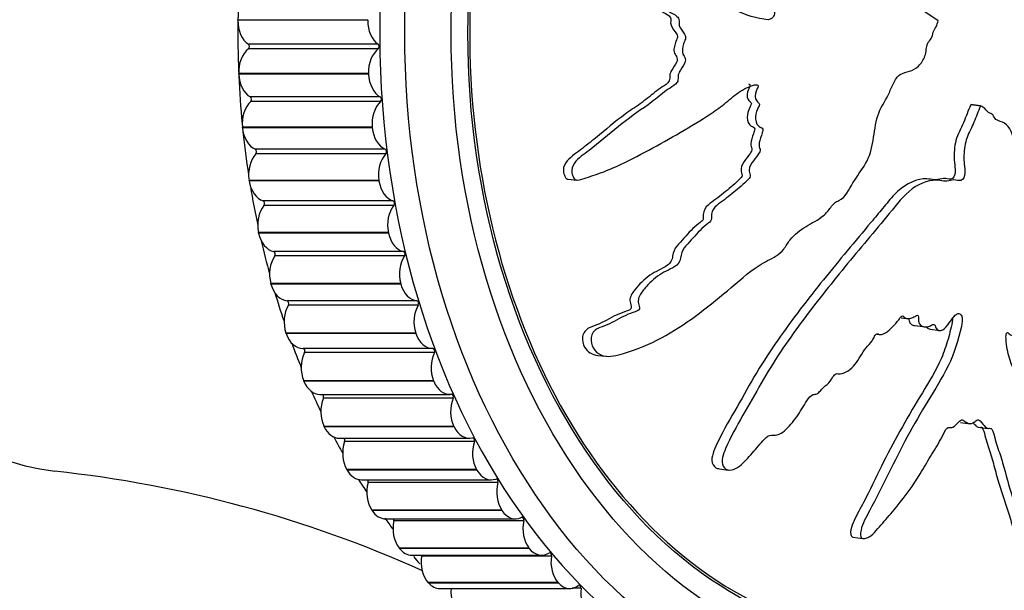
# Model space of a CAD drawing. Units: millimetres. Extents: x 0 to 1136, y 0 to 1844.
# Drawn here: x 662 to 699, y 570 to 592 of the extents above; entities that cross this region are included whole.
import ezdxf
from ezdxf import colors
from ezdxf.entities.mleader import LeaderData, LeaderLine
from ezdxf.math import Vec2, Vec3

# ---------------------------------------------------------------- set-up
doc = ezdxf.new("R2010")
doc.units = ezdxf.units.MM
doc.layers.add('DV5_Défaut', color=7, linetype='Continuous')
doc.layers.add('Défaut', color=7, linetype='Continuous')

# ---------------------------------------------------------------- blocks, each defined once
blk = doc.blocks.new('_DOT')
at = {"color": 0}
blk.add_line((0, 0), (-1, 0), dxfattribs=at)
at = {"color": 0, "const_width": 0.333}
blk.add_lwpolyline([(-0.1665, 0, 1), (0.1665, 0, 1)], format="xyb", close=True, dxfattribs=at)
blk = doc.blocks.new('SE4')
at = {"layer": 'DV5_Défaut', "color": 7, "linetype": 'Continuous'}
for p, q in [((669.932, 591.868), (669.932, 591.888)), ((674.882, 591.868), (669.932, 591.868)), ((674.882, 591.868), (674.882, 591.888)), ((696.623, 591.851), (696.61, 591.86)), ((675.279, 590.95), (670.329, 590.95)), ((675.281, 590.772), (670.332, 590.772)), ((669.961, 589.813), (669.961, 589.834)), ((674.91, 589.834), (669.961, 589.834)), ((674.911, 589.813), (669.961, 589.813)), ((674.911, 589.813), (674.91, 589.834)), ((675.357, 588.942), (670.407, 588.942)), ((675.369, 588.765), (670.42, 588.765)), ((697.873, 588.657), (697.865, 588.641)), ((698.236, 588.589), (697.865, 588.641)), ((698.244, 588.605), (697.873, 588.657)), ((698.244, 588.605), (698.236, 588.589)), ((670.103, 587.768), (670.101, 587.788)), ((675.051, 587.788), (670.101, 587.788)), ((675.053, 587.768), (670.103, 587.768)), ((675.053, 587.768), (675.051, 587.788)), ((675.545, 586.948), (670.596, 586.948)), ((675.567, 586.773), (670.618, 586.773)), ((670.357, 585.744), (670.354, 585.764)), ((675.303, 585.764), (670.354, 585.764)), ((675.306, 585.744), (670.357, 585.744)), ((675.306, 585.744), (675.303, 585.764)), ((682.523, 585.805), (682.845, 585.777)), ((675.842, 584.981), (670.893, 584.981)), ((675.874, 584.809), (670.924, 584.809)), ((670.72, 583.754), (670.716, 583.774)), ((675.666, 583.774), (670.716, 583.774)), ((675.67, 583.754), (670.72, 583.754)), ((675.67, 583.754), (675.666, 583.774)), ((676.246, 583.052), (671.296, 583.052)), ((676.287, 582.884), (671.337, 582.884)), ((671.192, 581.811), (671.187, 581.83)), ((676.136, 581.83), (671.187, 581.83)), ((676.142, 581.811), (671.192, 581.811)), ((676.142, 581.811), (676.136, 581.83)), ((676.754, 581.174), (671.805, 581.174)), ((676.804, 581.01), (671.854, 581.01)), ((695.218, 580.53), (695.403, 580.504)), ((671.768, 579.924), (671.762, 579.943)), ((676.712, 579.943), (671.762, 579.943)), ((676.718, 579.924), (671.768, 579.924)), ((676.718, 579.924), (676.712, 579.943)), ((694.293, 579.901), (694.381, 579.889)), ((695.75, 580.23), (696.122, 580.178)), ((696.316, 580.095), (696.688, 580.043)), ((677.364, 579.356), (672.414, 579.356)), ((677.423, 579.199), (672.473, 579.199)), ((683.654, 579.088), (683.982, 579.06)), ((672.447, 578.107), (672.439, 578.124)), ((677.389, 578.124), (672.439, 578.124)), ((677.396, 578.107), (672.447, 578.107)), ((677.396, 578.107), (677.389, 578.124)), ((673.059, 577.607), (678.008, 577.607)), ((678.139, 577.461), (673.189, 577.461)), ((697.474, 576.537), (697.846, 576.485)), ((673.222, 576.369), (673.214, 576.386)), ((678.164, 576.386), (673.214, 576.386)), ((678.172, 576.369), (673.222, 576.369)), ((678.172, 576.369), (678.164, 576.386)), ((698.146, 576.362), (698.517, 576.31)), ((673.805, 575.935), (678.755, 575.935)), ((678.947, 575.806), (673.998, 575.806)), ((674.091, 574.721), (674.082, 574.737)), ((679.032, 574.737), (674.082, 574.737)), ((679.041, 574.721), (674.091, 574.721)), ((679.041, 574.721), (679.032, 574.737)), ((688.206, 574.78), (688.638, 574.719)), ((674.641, 574.35), (679.591, 574.35)), ((679.845, 574.245), (674.895, 574.245)), ((675.047, 573.174), (675.037, 573.189)), ((679.987, 573.189), (675.037, 573.189)), ((679.997, 573.174), (675.047, 573.174)), ((679.997, 573.174), (679.987, 573.189)), ((675.561, 572.861), (680.511, 572.861)), ((680.825, 572.788), (675.875, 572.788)), ((693.37, 572.161), (693.75, 572.108)), ((676.086, 571.736), (676.075, 571.75)), ((681.025, 571.75), (676.075, 571.75)), ((681.035, 571.736), (676.086, 571.736)), ((681.035, 571.736), (681.025, 571.75)), ((676.56, 571.477), (681.51, 571.477)), ((681.882, 571.442), (676.932, 571.442)), ((677.2, 570.416), (677.188, 570.429)), ((682.138, 570.429), (677.188, 570.429)), ((682.149, 570.416), (677.2, 570.416)), ((677.632, 570.207), (682.582, 570.207)), ((682.149, 570.416), (682.138, 570.429)), ((683.009, 570.216), (682.672, 570.216))]:
    blk.add_line(p, q, dxfattribs=at)
for centre, radius, start, end in [((658.086, 528.898), 46.035, 65.7824, 83.9319), ((692.971, 582.175), 16.644, 271.7011, 328.055), ((689.122, 581.782), 16.23, 213.1987, 214.9904), ((689.122, 581.782), 16.23, 219.6543, 220.9458)]:
    blk.add_arc(centre, radius, start, end, dxfattribs=at)
for centre, major_axis, start_param, end_param in [((693.617, 591.374), (0, 25.85), 0.017504, 3.133699), ((695.031, 591.374), (0, 23), 0, 4.092066), ((663.918, 591.374), (0, -16.75), 3.223013, 6.201834), ((687.96, 591.374), (0, 25.5), 1.474609, 1.628974), ((670.639, 591.849), (0, -1), 4.693772, 5.829294), ((675.589, 591.849), (0, 1), 1.552179, 2.687701), ((670.667, 589.892), (0, -1), 3.635045, 4.770567), ((670.298, 590.861), (0, -0.1), 0.493453, 2.687701), ((675.616, 589.892), (0, 1), 0.493453, 1.628974), ((675.248, 590.861), (0, 0.1), 3.635045, 5.829294), ((670.667, 589.872), (0, -1), 4.771342, 5.906864), ((687.96, 591.374), (0, 25.5), 1.634559, 1.706544), ((675.617, 589.872), (0, -1), 4.771342, 5.906864), ((670.381, 588.849), (0, -0.1), 0.571023, 2.765271), ((675.331, 588.849), (0, 0.1), 3.712615, 5.906864), ((670.802, 587.924), (0, -1), 3.712615, 4.848137), ((675.752, 587.924), (0, 1), 0.571023, 1.706544), ((670.804, 587.904), (0, -1), 4.848913, 5.984434), ((675.754, 587.904), (0, -1), 4.848913, 5.984434), ((687.96, 591.374), (0, 25.5), 1.718426, 1.784114), ((671.045, 585.976), (0, -1), 3.790186, 4.925707), ((670.575, 586.853), (0, -0.1), 0.648593, 2.842841), ((675.994, 585.976), (0, 1), 0.648593, 1.784114), ((675.525, 586.853), (0, 0.1), 3.790186, 5.984434), ((671.048, 585.957), (0, -1), 4.926483, 6.062004), ((687.96, 591.374), (0, 25.5), -4.480968, -4.421501), ((675.997, 585.957), (0, -1), 4.926483, 6.062004), ((671.394, 584.061), (0, -1), 3.867756, 5.003277), ((670.877, 584.883), (0, -0.1), 0.726163, 2.920411), ((676.343, 584.061), (0, 1), 0.726163, 1.861685), ((675.827, 584.883), (0, 0.1), 3.867756, 6.062004), ((671.398, 584.042), (0, -1), 5.004053, 6.139574), ((676.347, 584.042), (0, -1), 5.004053, 6.139574), ((687.96, 591.374), (0, 25.5), -4.397293, -4.343931), ((671.286, 582.953), (0, -0.1), 0.803733, 2.997982), ((676.236, 582.953), (0, 0.1), 3.945326, 6.139574), ((671.846, 582.19), (0, -1), 3.945326, 5.080847), ((676.796, 582.19), (0, 1), 0.803733, 1.939255), ((671.851, 582.171), (0, -1), 5.081623, 6.217144), ((676.801, 582.171), (0, -1), 5.081623, 6.217144), ((687.96, 591.374), (0, 25.5), -4.313776, -4.26856), ((672.4, 580.374), (0, -1), 4.022896, 5.158418), ((671.8, 581.074), (0, -0.1), 0.881304, 3.075552), ((677.35, 580.374), (0, 1), 0.881304, 2.016825), ((676.75, 581.074), (0, 0.1), 4.022896, 6.217144), ((672.406, 580.356), (0, 1), 2.017601, 3.153122), ((677.356, 580.356), (0, 1), 2.017601, 3.153122), ((687.96, 591.374), (0, 25.5), -4.230457, -4.18879), ((673.052, 578.624), (0, -1), 4.100466, 5.235988), ((672.415, 579.256), (0, -0.1), 0.958874, 3.153122), ((678.001, 578.624), (0, 1), 0.958874, 2.094395), ((677.365, 579.256), (0, -0.1), 0.958874, 3.153122), ((673.059, 578.607), (0, 1), 2.095171, 3.141593), ((678.008, 578.607), (0, 1), 2.095171, 3.230692), ((687.96, 591.374), (0, 25.5), -4.147372, -4.11122), ((673.797, 576.951), (0, -1), 4.178037, 5.313558), ((673.128, 577.512), (0, -0.1), 1.036444, 2.845096), ((678.747, 576.951), (0, 1), 1.036444, 2.171965), ((678.078, 577.512), (0, -0.1), 1.036444, 3.230692), ((673.805, 576.935), (0, 1), 2.172741, 3.141593), ((678.755, 576.935), (0, 1), 2.172741, 3.308262), ((687.96, 591.374), (0, 25.5), -4.064557, -4.03365), ((674.632, 575.365), (0, -1), 4.255607, 5.391128), ((673.934, 575.85), (0, -0.1), 1.114014, 2.582186), ((679.582, 575.365), (0, 1), 1.114014, 2.249535), ((678.884, 575.85), (0, -0.1), 1.114014, 3.308262), ((674.641, 575.35), (0, 1), 2.250311, 3.141593), ((679.591, 575.35), (0, 1), 2.250311, 3.385833), ((687.96, 591.374), (0, 25.5), -3.982047, -3.95608), ((674.829, 574.283), (0, -0.1), 1.191584, 2.309778), ((679.779, 574.283), (0, -0.1), 1.191584, 3.385833), ((675.552, 573.875), (0, -1), 4.333177, 5.468698), ((680.502, 573.875), (0, 1), 1.191584, 2.327106), ((675.561, 573.861), (0, 1), 2.327881, 3.141593), ((680.511, 573.861), (0, 1), 2.327881, 3.463403), ((676.55, 572.491), (0, -1), 4.410747, 5.546269), ((675.807, 572.817), (0, -0.1), 1.269154, 2.021178), ((680.757, 572.817), (0, -0.1), 1.269154, 3.463403), ((681.5, 572.491), (0, 1), 1.269154, 2.404676), ((676.56, 572.477), (0, 1), 2.405452, 3.141593), ((681.51, 572.477), (0, 1), 2.405452, 3.540973), ((677.621, 571.219), (0, -1), 4.488317, 5.623839), ((676.863, 571.464), (0, -0.1), 1.346725, 1.705527), ((681.813, 571.464), (0, -0.1), 1.346725, 3.540973), ((682.571, 571.219), (0, 1), 1.346725, 2.482246), ((677.632, 571.207), (0, 1), 2.483022, 3.141593), ((678.759, 570.07), (0, -1), 4.565887, 5.701409), ((682.582, 571.207), (0, 1), 2.483022, 3.618543), ((682.939, 570.23), (0, -0.1), 1.424295, 3.618543), ((683.709, 570.07), (0, 1), 1.424295, 2.559816)]:
    blk.add_ellipse(centre, major_axis=major_axis, ratio=0.707107, start_param=start_param, end_param=end_param, dxfattribs=at)
for centre, major_axis in [((694.324, 591.374), (0, 25.5)), ((695.031, 591.374), (0, 24)), ((695.031, 591.374), (0, 23.1))]:
    blk.add_ellipse(centre, major_axis=major_axis, ratio=0.707107, dxfattribs=at)
for points, knots in [([(696.61, 591.86), (696.46, 591.967), (696.307, 592.068), (695.995, 592.256), (695.855, 592.399), (695.536, 592.575), (695.354, 592.605), (695.089, 592.59), (695, 592.575), (694.826, 592.525), (694.741, 592.48), (694.56, 592.471), (694.454, 592.547), (694.416, 592.789), (694.447, 592.91), (694.435, 593.153), (694.41, 593.274), (694.389, 593.516), (694.398, 593.637), (694.435, 594.246), (694.309, 594.726), (693.903, 595.561), (693.6, 595.877), (693.035, 596.542), (692.75, 596.874), (691.882, 597.862), (691.285, 598.508), (690.045, 599.74), (689.403, 600.329), (688.057, 601.401), (687.347, 601.86), (686.248, 602.536), (685.868, 602.75), (685.361, 602.918), (685.258, 602.949), (685.047, 602.959), (684.94, 602.924), (684.798, 602.758), (684.76, 602.638), (684.792, 602.397), (684.848, 602.281), (685.049, 601.981), (685.227, 601.824), (685.568, 601.509), (685.74, 601.358), (685.983, 601.112), (686.073, 601.026), (686.124, 600.787), (686.109, 600.661), (686.208, 600.301), (686.376, 600.111), (686.692, 599.773), (686.865, 599.63), (687.135, 599.431), (687.228, 599.369), (687.406, 599.231), (687.507, 599.156), (687.546, 598.972), (687.55, 598.908), (687.599, 598.791), (687.639, 598.744), (687.759, 598.613), (687.831, 598.517), (687.963, 598.309), (688.054, 598.234), (688.196, 598.129), (688.246, 598.085), (688.276, 597.958), (688.265, 597.89), (688.3, 597.562), (688.44, 597.324), (688.781, 596.98), (688.983, 596.864), (689.241, 596.615), (689.309, 596.505), (689.442, 596.388), (689.496, 596.368), (689.593, 596.307), (689.645, 596.25), (689.589, 596.067), (689.627, 595.928), (689.723, 595.686), (689.803, 595.589), (689.956, 595.397), (690.026, 595.293), (690.155, 595.169), (690.21, 595.139), (690.256, 595.018), (690.197, 594.965), (690.144, 594.78), (690.177, 594.634), (690.232, 594.444), (690.259, 594.383), (690.291, 594.289), (690.294, 594.247), (690.244, 594.22), (690.215, 594.219), (690.134, 594.203), (690.079, 594.183), (689.993, 594.099), (689.969, 594.034), (689.927, 593.839), (689.921, 593.696), (689.988, 593.506), (690.021, 593.446), (690.026, 593.309), (689.953, 593.289), (689.835, 593.152), (689.814, 592.989), (689.908, 592.743), (690.001, 592.658), (690.171, 592.486), (690.258, 592.402), (690.36, 592.243), (690.387, 592.178), (690.373, 592.044), (690.342, 591.982), (690.207, 591.868), (690.086, 591.886), (689.549, 591.977), (689.125, 592.107), (688.336, 592.579), (687.964, 592.888), (687.204, 593.461), (686.815, 593.732), (685.628, 594.5), (684.809, 594.929), (683.753, 595.494), (683.533, 595.627), (683.237, 595.633), (683.178, 595.622), (683.068, 595.572), (683.012, 595.525), (683.008, 595.389), (683.031, 595.322), (683.066, 595.191), (683.089, 595.125), (683.196, 594.963), (683.297, 594.886), (683.472, 594.707), (683.559, 594.616), (683.819, 594.347), (683.991, 594.167), (684.511, 593.644), (684.863, 593.318), (685.427, 592.895), (685.619, 592.76), (685.993, 592.477), (686.177, 592.329), (686.469, 592.136), (686.578, 592.094), (686.712, 591.977), (686.748, 591.917), (686.751, 591.783), (686.736, 591.714), (686.799, 591.53), (686.889, 591.441), (686.987, 591.281), (687.013, 591.211), (686.962, 591.09), (686.937, 591.029), (686.883, 590.838), (686.842, 590.694), (686.925, 590.52), (686.961, 590.466), (687.001, 590.341), (686.984, 590.269), (686.892, 590.099), (686.815, 589.998), (686.724, 589.825), (686.706, 589.76), (686.709, 589.628), (686.711, 589.556), (686.604, 589.404), (686.501, 589.347), (686.307, 589.221), (686.214, 589.151), (685.938, 588.933), (685.757, 588.782), (685.189, 588.378), (684.805, 588.119), (684.073, 587.507), (683.699, 587.204), (683.122, 586.752), (682.908, 586.622), (682.679, 586.312), (682.637, 586.177), (682.68, 585.988), (682.696, 585.925), (682.753, 585.813), (682.807, 585.776), (682.983, 585.778), (683.097, 585.83), (683.325, 585.899), (683.437, 585.935), (683.771, 586.05), (683.989, 586.135), (684.63, 586.411), (685.038, 586.623), (686.251, 587.269), (687.05, 587.72), (688.021, 588.342), (688.213, 588.471), (688.584, 588.76), (688.761, 588.923), (689.135, 589.203), (689.337, 589.314), (689.602, 589.396), (689.656, 589.417), (689.737, 589.405), (689.766, 589.385), (689.761, 589.318), (689.744, 589.289), (689.676, 589.143), (689.624, 588.999), (689.689, 588.817), (689.725, 588.766), (689.79, 588.707), (689.822, 588.689), (689.806, 588.625), (689.793, 588.595), (689.727, 588.448), (689.672, 588.329), (689.653, 588.062), (689.683, 587.916), (689.815, 587.803), (689.87, 587.789), (689.959, 587.713), (689.937, 587.632), (689.874, 587.446), (689.824, 587.323), (689.797, 587.125), (689.797, 587.056), (689.826, 586.964), (689.844, 586.936), (689.844, 586.869), (689.819, 586.842), (689.734, 586.707), (689.655, 586.609), (689.504, 586.407), (689.42, 586.291), (689.422, 586.091), (689.447, 586.029), (689.474, 585.9), (689.424, 585.845), (689.297, 585.706), (689.206, 585.624), (688.929, 585.383), (688.739, 585.231), (688.45, 585.009), (688.353, 584.936), (688.159, 584.79), (688.057, 584.705), (687.987, 584.507), (687.985, 584.434), (687.983, 584.292), (687.971, 584.212), (687.817, 584.097), (687.716, 584.016), (687.431, 583.745), (687.257, 583.54), (686.988, 583.244), (686.888, 583.144), (686.806, 582.876), (686.809, 582.718), (686.648, 582.5), (686.533, 582.441), (686.311, 582.33), (686.199, 582.277), (685.874, 582.081), (685.672, 581.909), (685.404, 581.604), (685.313, 581.499), (685.215, 581.311), (685.192, 581.241), (685.19, 581.1), (685.214, 581.035), (685.237, 580.935), (685.244, 580.899), (685.225, 580.83), (685.194, 580.808), (685.108, 580.763), (685.046, 580.749), (684.865, 580.686), (684.745, 580.634), (684.391, 580.458), (684.159, 580.317), (683.787, 580.171), (683.656, 580.14), (683.433, 579.962), (683.388, 579.802), (683.406, 579.379), (683.606, 579.148), (684.109, 579.014), (684.378, 579.09), (685.138, 579.312), (685.623, 579.515), (686.985, 580.245), (687.79, 580.889), (688.988, 581.893), (689.378, 582.25), (690.01, 582.661), (690.238, 582.753), (690.556, 582.949), (690.655, 583.034), (690.823, 583.259), (690.896, 583.387), (691.154, 583.712), (691.365, 583.869), (691.808, 584.144), (692.042, 584.246), (692.351, 584.508), (692.445, 584.616), (692.573, 584.791), (692.616, 584.85), (692.717, 584.942), (692.781, 584.97), (693.095, 585.111), (693.217, 585.415), (693.529, 585.92), (693.709, 586.148), (694.009, 586.661), (694.095, 586.973), (694.196, 587.6), (694.229, 587.918), (694.411, 588.52), (694.596, 588.761), (694.795, 589.176), (694.85, 589.322), (694.983, 589.597), (695.067, 589.729), (695.289, 589.866), (695.416, 589.885), (695.657, 589.96), (695.771, 590.021), (695.979, 590.223), (696.065, 590.356), (696.174, 590.658), (696.171, 590.837), (696.26, 591.067), (696.321, 591.11), (696.403, 591.238), (696.407, 591.332), (696.461, 591.484), (696.505, 591.55), (696.579, 591.689), (696.601, 591.77), (696.623, 591.851)], [0, 0, 0, 0, 0.007813, 0.007813, 0.015625, 0.015625, 0.023438, 0.023438, 0.027344, 0.027344, 0.03125, 0.03125, 0.035156, 0.035156, 0.039063, 0.039063, 0.042969, 0.042969, 0.046875, 0.046875, 0.0625, 0.0625, 0.078125, 0.078125, 0.09375, 0.09375, 0.125, 0.125, 0.15625, 0.15625, 0.1875, 0.1875, 0.203125, 0.203125, 0.207031, 0.207031, 0.210938, 0.210938, 0.214844, 0.214844, 0.21875, 0.21875, 0.226563, 0.226563, 0.234375, 0.234375, 0.238281, 0.238281, 0.242188, 0.242188, 0.25, 0.25, 0.257813, 0.257813, 0.261719, 0.261719, 0.265625, 0.265625, 0.267578, 0.267578, 0.269531, 0.269531, 0.273438, 0.273438, 0.277344, 0.277344, 0.279297, 0.279297, 0.28125, 0.28125, 0.289063, 0.289063, 0.296875, 0.296875, 0.300781, 0.300781, 0.302734, 0.302734, 0.304688, 0.304688, 0.308594, 0.308594, 0.3125, 0.3125, 0.316406, 0.316406, 0.318359, 0.318359, 0.320313, 0.320313, 0.324219, 0.324219, 0.326172, 0.326172, 0.327148, 0.327148, 0.328125, 0.328125, 0.330078, 0.330078, 0.332031, 0.332031, 0.335938, 0.335938, 0.337891, 0.337891, 0.339844, 0.339844, 0.34375, 0.34375, 0.347656, 0.347656, 0.351563, 0.351563, 0.353516, 0.353516, 0.355469, 0.355469, 0.359375, 0.359375, 0.375, 0.375, 0.390625, 0.390625, 0.40625, 0.40625, 0.4375, 0.4375, 0.445313, 0.445313, 0.447266, 0.447266, 0.449219, 0.449219, 0.451172, 0.451172, 0.453125, 0.453125, 0.457031, 0.457031, 0.460938, 0.460938, 0.46875, 0.46875, 0.484375, 0.484375, 0.492188, 0.492188, 0.5, 0.5, 0.503906, 0.503906, 0.505859, 0.505859, 0.507813, 0.507813, 0.511719, 0.511719, 0.513672, 0.513672, 0.515625, 0.515625, 0.519531, 0.519531, 0.521484, 0.521484, 0.523438, 0.523438, 0.527344, 0.527344, 0.529297, 0.529297, 0.53125, 0.53125, 0.535156, 0.535156, 0.539063, 0.539063, 0.546875, 0.546875, 0.5625, 0.5625, 0.578125, 0.578125, 0.585938, 0.585938, 0.589844, 0.589844, 0.591797, 0.591797, 0.59375, 0.59375, 0.597656, 0.597656, 0.601563, 0.601563, 0.609375, 0.609375, 0.625, 0.625, 0.65625, 0.65625, 0.664063, 0.664063, 0.671875, 0.671875, 0.679688, 0.679688, 0.681641, 0.681641, 0.682617, 0.682617, 0.683594, 0.683594, 0.6875, 0.6875, 0.689453, 0.689453, 0.69043, 0.69043, 0.691406, 0.691406, 0.695313, 0.695313, 0.699219, 0.699219, 0.701172, 0.701172, 0.703125, 0.703125, 0.707031, 0.707031, 0.708984, 0.708984, 0.709961, 0.709961, 0.710938, 0.710938, 0.714844, 0.714844, 0.71875, 0.71875, 0.720703, 0.720703, 0.722656, 0.722656, 0.726563, 0.726563, 0.734375, 0.734375, 0.738281, 0.738281, 0.742188, 0.742188, 0.744141, 0.744141, 0.746094, 0.746094, 0.75, 0.75, 0.757813, 0.757813, 0.761719, 0.761719, 0.765625, 0.765625, 0.769531, 0.769531, 0.773438, 0.773438, 0.78125, 0.78125, 0.785156, 0.785156, 0.787109, 0.787109, 0.789063, 0.789063, 0.790039, 0.790039, 0.791016, 0.791016, 0.792969, 0.792969, 0.796875, 0.796875, 0.804688, 0.804688, 0.808594, 0.808594, 0.8125, 0.8125, 0.820313, 0.820313, 0.828125, 0.828125, 0.84375, 0.84375, 0.875, 0.875, 0.890625, 0.890625, 0.898438, 0.898438, 0.902344, 0.902344, 0.90625, 0.90625, 0.914063, 0.914063, 0.921875, 0.921875, 0.925781, 0.925781, 0.927734, 0.927734, 0.929688, 0.929688, 0.9375, 0.9375, 0.945313, 0.945313, 0.953125, 0.953125, 0.960938, 0.960938, 0.96875, 0.96875, 0.972656, 0.972656, 0.976563, 0.976563, 0.980469, 0.980469, 0.984375, 0.984375, 0.988281, 0.988281, 0.992188, 0.992188, 0.994141, 0.994141, 0.996094, 0.996094, 0.998047, 0.998047, 1, 1, 1, 1]), ([(683.009, 595.658), (682.928, 595.665), (682.849, 595.653), (682.725, 595.583), (682.683, 595.527), (682.693, 595.398), (682.712, 595.335), (682.765, 595.149), (682.842, 595.05), (683.094, 594.795), (683.26, 594.624), (683.753, 594.113), (684.079, 593.777), (684.758, 593.173), (685.124, 592.922), (685.658, 592.519), (685.832, 592.379), (686.107, 592.192), (686.203, 592.139), (686.345, 592.054), (686.39, 592.016), (686.441, 591.904), (686.429, 591.835), (686.423, 591.641), (686.518, 591.531), (686.63, 591.377), (686.671, 591.325), (686.695, 591.19), (686.648, 591.129), (686.603, 591.001), (686.587, 590.935), (686.557, 590.801), (686.541, 590.73), (686.577, 590.599), (686.615, 590.545), (686.672, 590.425), (686.684, 590.351), (686.612, 590.161), (686.523, 590.064), (686.43, 589.893), (686.398, 589.837), (686.388, 589.696), (686.403, 589.614), (686.319, 589.444), (686.207, 589.387), (686.012, 589.262), (685.917, 589.193), (685.639, 588.974), (685.457, 588.821), (685.076, 588.549), (684.881, 588.421), (684.307, 588.01), (683.947, 587.684), (683.378, 587.226), (683.184, 587.077), (682.794, 586.773), (682.577, 586.642), (682.35, 586.326), (682.316, 586.186), (682.364, 585.996), (682.38, 585.932), (682.437, 585.837), (682.479, 585.813), (682.523, 585.807)], [0, 0, 0, 0, 0.018857, 0.018857, 0.031808, 0.031808, 0.044758, 0.044758, 0.07066, 0.07066, 0.122462, 0.122462, 0.226068, 0.226068, 0.329673, 0.329673, 0.381475, 0.381475, 0.407377, 0.407377, 0.420327, 0.420327, 0.433278, 0.433278, 0.459179, 0.459179, 0.47213, 0.47213, 0.485081, 0.485081, 0.498031, 0.498031, 0.510982, 0.510982, 0.523933, 0.523933, 0.536883, 0.536883, 0.562784, 0.562784, 0.575735, 0.575735, 0.588686, 0.588686, 0.614587, 0.614587, 0.640488, 0.640488, 0.692291, 0.692291, 0.744094, 0.744094, 0.847699, 0.847699, 0.899501, 0.899501, 0.951304, 0.951304, 0.977205, 0.977205, 0.990156, 0.990156, 1, 1, 1, 1]), ([(689.388, 589.442), (689.41, 589.441), (689.429, 589.434), (689.459, 589.386), (689.444, 589.347), (689.417, 589.289), (689.403, 589.26), (689.345, 589.107), (689.317, 588.957), (689.409, 588.796), (689.458, 588.764), (689.515, 588.694), (689.491, 588.654), (689.466, 588.594), (689.453, 588.565), (689.385, 588.42), (689.344, 588.291), (689.348, 588.024), (689.404, 587.894), (689.549, 587.807), (689.624, 587.795), (689.636, 587.662), (689.603, 587.599), (689.534, 587.416), (689.492, 587.289), (689.483, 587.09), (689.499, 587.027), (689.544, 586.907), (689.49, 586.845), (689.383, 586.68), (689.298, 586.586), (689.151, 586.372), (689.089, 586.236), (689.131, 586.04), (689.172, 585.969), (689.106, 585.852), (689.055, 585.812), (688.921, 585.676), (688.827, 585.594), (688.541, 585.35), (688.346, 585.197), (688.05, 584.971), (687.947, 584.902), (687.758, 584.737), (687.677, 584.607), (687.668, 584.392), (687.678, 584.314), (687.617, 584.188), (687.552, 584.163), (687.398, 584.041), (687.301, 583.951), (687.021, 583.666), (686.839, 583.466), (686.576, 583.155), (686.523, 583.02), (686.489, 582.807), (686.474, 582.734), (686.404, 582.613), (686.354, 582.566), (686.094, 582.373), (685.85, 582.298), (685.42, 581.996), (685.22, 581.799), (684.958, 581.46), (684.869, 581.325), (684.876, 581.11), (684.903, 581.043), (684.923, 580.938), (684.925, 580.897), (684.885, 580.836), (684.852, 580.821), (684.7, 580.757), (684.572, 580.724), (684.325, 580.615), (684.203, 580.551), (683.958, 580.42), (683.836, 580.355), (683.582, 580.242), (683.448, 580.206), (683.194, 580.08), (683.093, 579.951), (683.049, 579.665), (683.08, 579.52), (683.254, 579.22), (683.446, 579.117), (683.653, 579.092)], [0, 0, 0, 0, 0.005768, 0.005768, 0.012855, 0.012855, 0.019943, 0.019943, 0.048291, 0.048291, 0.062465, 0.062465, 0.069552, 0.069552, 0.076639, 0.076639, 0.104987, 0.104987, 0.133335, 0.133335, 0.147509, 0.147509, 0.161684, 0.161684, 0.190032, 0.190032, 0.204206, 0.204206, 0.21838, 0.21838, 0.246728, 0.246728, 0.275076, 0.275076, 0.289251, 0.289251, 0.303425, 0.303425, 0.331773, 0.331773, 0.388469, 0.388469, 0.416818, 0.416818, 0.445166, 0.445166, 0.45934, 0.45934, 0.473514, 0.473514, 0.501862, 0.501862, 0.558559, 0.558559, 0.586907, 0.586907, 0.601081, 0.601081, 0.615255, 0.615255, 0.671951, 0.671951, 0.728648, 0.728648, 0.756996, 0.756996, 0.77117, 0.77117, 0.778257, 0.778257, 0.785344, 0.785344, 0.813693, 0.813693, 0.842041, 0.842041, 0.870389, 0.870389, 0.898737, 0.898737, 0.927085, 0.927085, 0.955434, 0.955434, 1, 1, 1, 1]), ([(697.865, 588.641), (697.768, 588.418), (697.679, 588.188), (697.497, 587.731), (697.364, 587.526), (697.243, 587.043), (697.224, 586.786), (697.243, 586.418), (697.264, 586.298), (697.283, 586.051), (697.254, 585.905), (697.088, 585.776), (696.99, 585.828), (696.806, 585.835), (696.711, 585.807), (696.428, 585.765), (696.241, 585.841), (695.669, 585.775), (695.274, 585.553), (694.799, 585.065), (694.657, 584.876), (694.36, 584.518), (694.211, 584.339), (693.761, 583.801), (693.46, 583.441), (692.555, 582.352), (691.953, 581.615), (690.786, 580.084), (690.22, 579.293), (689.45, 578.017), (689.21, 577.575), (688.714, 576.699), (688.45, 576.266), (688.178, 575.688), (688.125, 575.571), (688.032, 575.332), (687.992, 575.207), (688.007, 574.966), (688.065, 574.863), (688.184, 574.79), (688.217, 574.779), (688.252, 574.775)], [0, 0, 0, 0, 0.0389557, 0.0389557, 0.0779115, 0.0779115, 0.1168672, 0.1168672, 0.1363451, 0.1363451, 0.155823, 0.155823, 0.1753008, 0.1753008, 0.1947787, 0.1947787, 0.2337344, 0.2337344, 0.3116459, 0.3116459, 0.3506016, 0.3506016, 0.3895574, 0.3895574, 0.4674689, 0.4674689, 0.6232918, 0.6232918, 0.7791148, 0.7791148, 0.8570262, 0.8570262, 0.9349377, 0.9349377, 0.9544156, 0.9544156, 0.9738934, 0.9738934, 0.9933713, 0.9933713, 1, 1, 1, 1]), ([(698.236, 588.589), (698.151, 588.391), (698.068, 588.191), (697.912, 587.782), (697.799, 587.6), (697.648, 587.186), (697.613, 586.949), (697.602, 586.605), (697.606, 586.49), (697.627, 586.263), (697.652, 586.153), (697.642, 585.919), (697.578, 585.784), (697.4, 585.741), (697.314, 585.784), (697.137, 585.774), (697.047, 585.747), (696.868, 585.727), (696.78, 585.743), (696.336, 585.813), (695.968, 585.677), (695.307, 585.203), (695.04, 584.835), (694.481, 584.162), (694.199, 583.825), (693.351, 582.809), (692.782, 582.123), (691.67, 580.711), (691.124, 579.986), (690.101, 578.457), (689.652, 577.629), (688.946, 576.397), (688.709, 575.981), (688.474, 575.429), (688.427, 575.318), (688.376, 575.083), (688.381, 574.959), (688.485, 574.777), (688.574, 574.717), (688.777, 574.717), (688.882, 574.762), (689.165, 574.947), (689.326, 575.128), (689.639, 575.482), (689.788, 575.665), (690.022, 575.925), (690.103, 576.023), (690.297, 576.06), (690.393, 576.03), (690.687, 576.114), (690.859, 576.297), (691.166, 576.648), (691.302, 576.845), (691.495, 577.153), (691.556, 577.259), (691.688, 577.461), (691.761, 577.577), (691.908, 577.609), (691.958, 577.608), (692.054, 577.658), (692.096, 577.701), (692.214, 577.835), (692.299, 577.914), (692.477, 578.056), (692.548, 578.16), (692.649, 578.323), (692.69, 578.38), (692.791, 578.405), (692.841, 578.387), (693.096, 578.405), (693.296, 578.556), (693.608, 578.943), (693.725, 579.179), (693.95, 579.474), (694.043, 579.549), (694.15, 579.703), (694.173, 579.767), (694.232, 579.881), (694.282, 579.94), (694.411, 579.861), (694.521, 579.9), (694.715, 580.003), (694.799, 580.095), (694.963, 580.271), (695.051, 580.35), (695.161, 580.501), (695.191, 580.567), (695.287, 580.617), (695.318, 580.542), (695.447, 580.469), (695.559, 580.503), (695.707, 580.562), (695.755, 580.593), (695.828, 580.629), (695.86, 580.631), (695.873, 580.568), (695.87, 580.534), (695.869, 580.434), (695.877, 580.367), (695.926, 580.26), (695.97, 580.228), (696.106, 580.171), (696.21, 580.159), (696.357, 580.235), (696.406, 580.274), (696.506, 580.276), (696.51, 580.187), (696.592, 580.04), (696.707, 580.012), (696.898, 580.121), (696.972, 580.232), (697.12, 580.435), (697.192, 580.54), (697.32, 580.663), (697.37, 580.695), (697.464, 580.677), (697.504, 580.638), (697.567, 580.473), (697.537, 580.327), (697.394, 579.676), (697.239, 579.167), (696.779, 578.23), (696.497, 577.793), (695.961, 576.904), (695.7, 576.451), (694.946, 575.071), (694.507, 574.105), (693.883, 572.929), (693.738, 572.689), (693.669, 572.364), (693.663, 572.299), (693.675, 572.176), (693.697, 572.114), (693.797, 572.102), (693.852, 572.124), (693.957, 572.156), (694.011, 572.178), (694.155, 572.288), (694.234, 572.396), (694.404, 572.583), (694.488, 572.677), (694.739, 572.96), (694.903, 573.15), (695.38, 573.734), (695.675, 574.141), (696.073, 574.798), (696.202, 575.022), (696.467, 575.459), (696.604, 575.674), (696.79, 576.016), (696.838, 576.144), (696.944, 576.302), (696.993, 576.344), (697.088, 576.347), (697.135, 576.328), (697.276, 576.402), (697.354, 576.508), (697.483, 576.624), (697.537, 576.654), (697.614, 576.595), (697.652, 576.565), (697.778, 576.502), (697.872, 576.456), (698.008, 576.555), (698.052, 576.598), (698.146, 576.647), (698.193, 576.627), (698.297, 576.521), (698.355, 576.431), (698.46, 576.328), (698.502, 576.307), (698.594, 576.313), (698.644, 576.317), (698.732, 576.194), (698.754, 576.073), (698.809, 575.848), (698.842, 575.739), (698.947, 575.419), (699.02, 575.21), (699.204, 574.551), (699.319, 574.105), (699.604, 573.279), (699.735, 572.867), (699.909, 572.257), (699.945, 572.034), (700.093, 571.809), (700.172, 571.774), (700.307, 571.833), (700.352, 571.854), (700.44, 571.922), (700.478, 571.982), (700.52, 572.17), (700.514, 572.289), (700.521, 572.531), (700.522, 572.652), (700.519, 573.013), (700.507, 573.253), (700.447, 573.969), (700.373, 574.44), (700.135, 575.844), (699.961, 576.771), (699.692, 577.902), (699.634, 578.126), (699.494, 578.559), (699.41, 578.766), (699.275, 579.206), (699.228, 579.446), (699.211, 579.764), (699.204, 579.829), (699.224, 579.927), (699.242, 579.963), (699.288, 579.958), (699.305, 579.938), (699.396, 579.86), (699.487, 579.802), (699.621, 579.885), (699.661, 579.931), (699.711, 580.011), (699.728, 580.05), (699.769, 580.033), (699.788, 580.019), (699.878, 579.944), (699.952, 579.883), (700.13, 579.87), (700.233, 579.913), (700.328, 580.077), (700.346, 580.145), (700.409, 580.256), (700.461, 580.234), (700.577, 580.166), (700.653, 580.112), (700.782, 580.09), (700.828, 580.093), (700.893, 580.133), (700.915, 580.157), (700.959, 580.16), (700.974, 580.132), (701.052, 580.036), (701.105, 579.947), (701.218, 579.775), (701.283, 579.681), (701.416, 579.697), (701.46, 579.73), (701.549, 579.771), (701.579, 579.716), (701.651, 579.571), (701.692, 579.467), (701.811, 579.149), (701.882, 578.93), (701.985, 578.599), (702.018, 578.488), (702.084, 578.266), (702.124, 578.15), (702.243, 578.08), (702.29, 578.084), (702.382, 578.093), (702.433, 578.084), (702.485, 577.909), (702.522, 577.794), (702.655, 577.473), (702.762, 577.281), (702.914, 576.983), (702.963, 576.871), (703.125, 576.795), (703.227, 576.813), (703.343, 576.638), (703.364, 576.505), (703.402, 576.249), (703.419, 576.12), (703.492, 575.752), (703.568, 575.531), (703.712, 575.254), (703.762, 575.16), (703.86, 575.069), (703.899, 575.051), (703.987, 575.067), (704.032, 575.102), (704.098, 575.14), (704.122, 575.153), (704.161, 575.14), (704.168, 575.108), (704.179, 575.016), (704.175, 574.948), (704.176, 574.752), (704.182, 574.626), (704.211, 574.26), (704.242, 574.03), (704.235, 573.66), (704.22, 573.528), (704.265, 573.326), (704.346, 573.308), (704.596, 573.403), (704.784, 573.65), (704.995, 574.198), (705.019, 574.469), (705.068, 575.252), (705.045, 575.767), (704.841, 577.251), (704.533, 578.181), (704.063, 579.537), (703.891, 579.976), (703.714, 580.709), (703.685, 580.98), (703.601, 581.352), (703.559, 581.466), (703.438, 581.65), (703.366, 581.727), (703.191, 582.015), (703.115, 582.261), (702.991, 582.789), (702.953, 583.073), (702.818, 583.439), (702.759, 583.547), (702.66, 583.694), (702.626, 583.742), (702.577, 583.863), (702.566, 583.941), (702.507, 584.328), (702.322, 584.457), (702.024, 584.815), (701.892, 585.028), (701.584, 585.376), (701.386, 585.464), (700.98, 585.556), (700.771, 585.58), (700.383, 585.784), (700.236, 586.012), (699.971, 586.252), (699.876, 586.318), (699.699, 586.482), (699.616, 586.587), (699.54, 586.871), (699.536, 587.037), (699.503, 587.35), (699.469, 587.498), (699.344, 587.766), (699.258, 587.876), (699.056, 588.015), (698.931, 588.009), (698.775, 588.125), (698.749, 588.205), (698.664, 588.313), (698.599, 588.318), (698.495, 588.389), (698.451, 588.447), (698.357, 588.547), (698.3, 588.576), (698.244, 588.605)], [0, 0, 0, 0, 0.007813, 0.007813, 0.015625, 0.015625, 0.023438, 0.023438, 0.027344, 0.027344, 0.03125, 0.03125, 0.035156, 0.035156, 0.039063, 0.039063, 0.042969, 0.042969, 0.046875, 0.046875, 0.0625, 0.0625, 0.078125, 0.078125, 0.09375, 0.09375, 0.125, 0.125, 0.15625, 0.15625, 0.1875, 0.1875, 0.203125, 0.203125, 0.207031, 0.207031, 0.210938, 0.210938, 0.214844, 0.214844, 0.21875, 0.21875, 0.226563, 0.226563, 0.234375, 0.234375, 0.238281, 0.238281, 0.242188, 0.242188, 0.25, 0.25, 0.257813, 0.257813, 0.261719, 0.261719, 0.265625, 0.265625, 0.267578, 0.267578, 0.269531, 0.269531, 0.273438, 0.273438, 0.277344, 0.277344, 0.279297, 0.279297, 0.28125, 0.28125, 0.289063, 0.289063, 0.296875, 0.296875, 0.300781, 0.300781, 0.302734, 0.302734, 0.304688, 0.304688, 0.308594, 0.308594, 0.3125, 0.3125, 0.316406, 0.316406, 0.318359, 0.318359, 0.320313, 0.320313, 0.324219, 0.324219, 0.326172, 0.326172, 0.327148, 0.327148, 0.328125, 0.328125, 0.330078, 0.330078, 0.332031, 0.332031, 0.335938, 0.335938, 0.337891, 0.337891, 0.339844, 0.339844, 0.34375, 0.34375, 0.347656, 0.347656, 0.351563, 0.351563, 0.353516, 0.353516, 0.355469, 0.355469, 0.359375, 0.359375, 0.375, 0.375, 0.390625, 0.390625, 0.40625, 0.40625, 0.4375, 0.4375, 0.445313, 0.445313, 0.447266, 0.447266, 0.449219, 0.449219, 0.451172, 0.451172, 0.453125, 0.453125, 0.457031, 0.457031, 0.460938, 0.460938, 0.46875, 0.46875, 0.484375, 0.484375, 0.492188, 0.492188, 0.5, 0.5, 0.503906, 0.503906, 0.505859, 0.505859, 0.507813, 0.507813, 0.511719, 0.511719, 0.513672, 0.513672, 0.515625, 0.515625, 0.519531, 0.519531, 0.521484, 0.521484, 0.523438, 0.523438, 0.527344, 0.527344, 0.529297, 0.529297, 0.53125, 0.53125, 0.535156, 0.535156, 0.539063, 0.539063, 0.546875, 0.546875, 0.5625, 0.5625, 0.578125, 0.578125, 0.585938, 0.585938, 0.589844, 0.589844, 0.591797, 0.591797, 0.59375, 0.59375, 0.597656, 0.597656, 0.601563, 0.601563, 0.609375, 0.609375, 0.625, 0.625, 0.65625, 0.65625, 0.664063, 0.664063, 0.671875, 0.671875, 0.679688, 0.679688, 0.681641, 0.681641, 0.682617, 0.682617, 0.683594, 0.683594, 0.6875, 0.6875, 0.689453, 0.689453, 0.69043, 0.69043, 0.691406, 0.691406, 0.695313, 0.695313, 0.699219, 0.699219, 0.701172, 0.701172, 0.703125, 0.703125, 0.707031, 0.707031, 0.708984, 0.708984, 0.709961, 0.709961, 0.710938, 0.710938, 0.714844, 0.714844, 0.71875, 0.71875, 0.720703, 0.720703, 0.722656, 0.722656, 0.726563, 0.726563, 0.734375, 0.734375, 0.738281, 0.738281, 0.742188, 0.742188, 0.744141, 0.744141, 0.746094, 0.746094, 0.75, 0.75, 0.757813, 0.757813, 0.761719, 0.761719, 0.765625, 0.765625, 0.769531, 0.769531, 0.773438, 0.773438, 0.78125, 0.78125, 0.785156, 0.785156, 0.787109, 0.787109, 0.789063, 0.789063, 0.790039, 0.790039, 0.791016, 0.791016, 0.792969, 0.792969, 0.796875, 0.796875, 0.804688, 0.804688, 0.808594, 0.808594, 0.8125, 0.8125, 0.820313, 0.820313, 0.828125, 0.828125, 0.84375, 0.84375, 0.875, 0.875, 0.890625, 0.890625, 0.898438, 0.898438, 0.902344, 0.902344, 0.90625, 0.90625, 0.914063, 0.914063, 0.921875, 0.921875, 0.925781, 0.925781, 0.927734, 0.927734, 0.929688, 0.929688, 0.9375, 0.9375, 0.945313, 0.945313, 0.953125, 0.953125, 0.960938, 0.960938, 0.96875, 0.96875, 0.972656, 0.972656, 0.976563, 0.976563, 0.980469, 0.980469, 0.984375, 0.984375, 0.988281, 0.988281, 0.992188, 0.992188, 0.994141, 0.994141, 0.996094, 0.996094, 0.998047, 0.998047, 1, 1, 1, 1]), ([(697.172, 580.493), (697.172, 580.481), (697.172, 580.469), (697.161, 580.329), (697.127, 580.204), (697.067, 579.953), (697.035, 579.828), (696.929, 579.458), (696.847, 579.217), (696.545, 578.524), (696.281, 578.097), (695.501, 576.818), (695.003, 575.942), (694.317, 574.58), (694.102, 574.115), (693.751, 573.432), (693.625, 573.21), (693.393, 572.749), (693.256, 572.488), (693.302, 572.211), (693.329, 572.168), (693.37, 572.161)], [0, 0, 0, 0, 0.003765, 0.003765, 0.04451, 0.04451, 0.085254, 0.085254, 0.166743, 0.166743, 0.32972, 0.32972, 0.655675, 0.655675, 0.818652, 0.818652, 0.900141, 0.900141, 0.98163, 0.98163, 1, 1, 1, 1]), ([(695.499, 580.513), (695.499, 580.493), (695.5, 580.473), (695.513, 580.394), (695.536, 580.338), (695.623, 580.258), (695.685, 580.233), (695.75, 580.226)], [0, 0, 0, 0, 0.118574, 0.118574, 0.491745, 0.491745, 1, 1, 1, 1]), ([(696.166, 580.198), (696.172, 580.182), (696.18, 580.168), (696.226, 580.121), (696.27, 580.101), (696.316, 580.095)], [0, 0, 0, 0, 0.229225, 0.229225, 1, 1, 1, 1]), ([(697.947, 576.541), (697.974, 576.505), (698, 576.469), (698.063, 576.403), (698.097, 576.366), (698.146, 576.362), (698.146, 576.362), (698.147, 576.362)], [0, 0, 0, 0, 0.454988, 0.454988, 0.994537, 0.994537, 1, 1, 1, 1]), ([(698.246, 576.363), (698.262, 576.361), (698.276, 576.356), (698.357, 576.281), (698.377, 576.15), (698.432, 575.923), (698.464, 575.813), (698.569, 575.49), (698.644, 575.28), (698.768, 574.837), (698.824, 574.611), (699.008, 573.949), (699.167, 573.542), (699.361, 572.92), (699.42, 572.711), (699.535, 572.301), (699.57, 572.075), (699.7, 571.887), (699.739, 571.861), (699.783, 571.854)], [0, 0, 0, 0, 0.011398, 0.011398, 0.079281, 0.079281, 0.1471641, 0.1471641, 0.2829302, 0.2829302, 0.4186964, 0.4186964, 0.6902287, 0.6902287, 0.8259948, 0.8259948, 0.9617609, 0.9617609, 1, 1, 1, 1])]:
    blk.add_open_spline(points, degree=3, knots=knots, dxfattribs=at)

msp = doc.modelspace()

# ---------------------------------------------------------------- block references
at = {"layer": 'Défaut'}
msp.add_blockref('SE4', (0, 0), dxfattribs=at)

# ---------------------------------------------------------------- leaders
at = {"layer": 'Défaut', "color": 7, "linetype": 'Continuous'}
ml = msp.add_multileader_mtext('Standard', dxfattribs=at)
ml.set_content('{\\pxsm0.9;\\fSolid Edge ISO|b1||i0||c0|p34;\\W1.;22/01/2021\\P}', color=256)
ml.set_leader_properties()
ml.set_arrow_properties(name='DOT')
ml.build(insert=Vec2(0, 0))
ml.multileader.update_dxf_attribs({"leader_type": 0, "dogleg_length": 0, "arrow_head_size": 12})
ctx = ml.context
ctx.base_point, ctx.char_height, ctx.arrow_head_size, ctx.landing_gap_size = Vec3(956.882, 1836.781), 12, 12, 4.2
notes = []
notes.append((ctx, [(0, (0, 0, 0), (0, 0), (1, 0), 1, [])]))
ctx.mtext.insert = Vec3(958.882, 1842.901)
for ctx, leaders in notes:
    for number, flags, end, landing, length, lines in leaders:
        leader = LeaderData()
        leader.index, (leader.has_last_leader_line, leader.has_dogleg_vector, leader.attachment_direction) = number, flags
        leader.last_leader_point, leader.dogleg_vector, leader.dogleg_length = Vec3(end), Vec3(landing), length
        for number, points, colour, breaks in lines:
            line = LeaderLine()
            line.index, line.vertices, line.color, line.breaks = number, Vec3.list(points), colors.encode_raw_color(colour), breaks
            leader.lines.append(line)
        ctx.leaders.append(leader)

doc.saveas('drawing.dxf')
